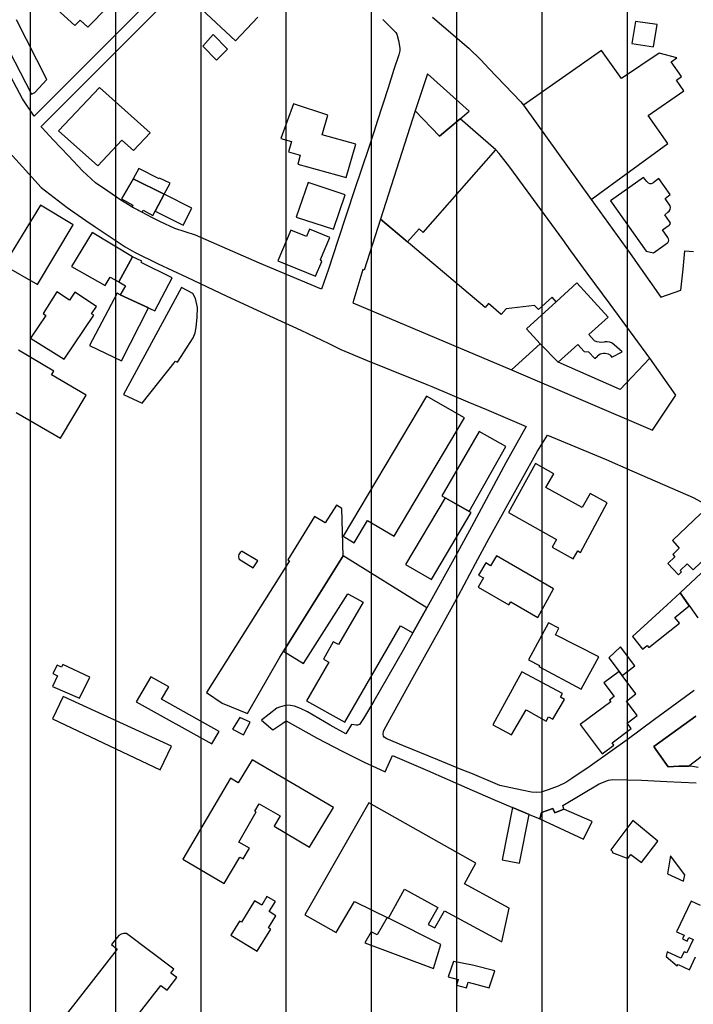
# Model space of a CAD drawing. Units: millimetres. Extents: x 345930 to 359647, y 4624190 to 4633983.
# Drawn here: x 351965 to 352165, y 4628339 to 4628632 of the extents above; entities that cross this region are included whole.
import ezdxf

# ---------------------------------------------------------------- set-up
doc = ezdxf.new("R2010")
doc.units = ezdxf.units.MM
for name, color, linetype in [('ClasseIII', 30, 'Continuous'), ('G_FABBRICATI', 3, 'Continuous'), ('G_STRADE', 5, 'Continuous')]:
    doc.layers.add(name, color=color, linetype=linetype)

msp = doc.modelspace()

# ---------------------------------------------------------------- hatches: boundary and pattern name
at = {"layer": 'ClasseIII'}
h = msp.add_hatch(dxfattribs=at)
h.set_pattern_fill('LINE', color=256, scale=8, angle=90, style=0)
h.paths.add_polyline_path([(353527.24, 4629667.62), (353550.14, 4629678.46), (353563.4, 4629692.92), (353559.79, 4629704.96), (353576.66, 4629718.21), (353597.15, 4629742.3), (353608, 4629761.57), (353628.5, 4629773.62), (353639.34, 4629797.7), (353646.58, 4629821.79), (353641.76, 4629837.45), (353651.4, 4629841.07), (353638.14, 4629872.38), (353650.19, 4629882.02), (353642.96, 4629894.06), (353671.32, 4629905.87), (353650.37, 4629916.33), (353648.22, 4629944.25), (353618.12, 4629995.8), (353618.12, 4630019.42), (353594.48, 4630045.2), (353607.38, 4630058.08), (353590.18, 4630086), (353609.53, 4630090.3), (353622.42, 4630101.04), (353607.38, 4630133.25), (353598.78, 4630167.62), (353631.02, 4630191.24), (353628.87, 4630206.28), (353631.02, 4630253.53), (353590.18, 4630247.08), (353588.03, 4630257.82), (353572.99, 4630290.04), (353519.25, 4630296.48), (353478.41, 4630317.96), (353444.02, 4630324.4), (353418.23, 4630317.96), (353418.23, 4630324.4), (353411.78, 4630363.06), (353433.27, 4630367.36), (353433.27, 4630371.65), (353411.78, 4630416.75), (353375.24, 4630421.05), (353360.19, 4630440.38), (353327.95, 4630438.23), (353263.46, 4630414.61), (353220.48, 4630373.8), (353175.34, 4630341.58), (353147.39, 4630343.73), (353110.85, 4630373.8), (353074.31, 4630401.72), (353067.86, 4630425.35), (353076.46, 4630464), (353091.51, 4630541.32), (353162.44, 4630618.64), (353244.12, 4630708.85), (353317.2, 4630734.62), (353325.8, 4630743.21), (353342.99, 4630777.57), (353302.15, 4630779.72), (353175.34, 4630760.39), (353080.76, 4630721.73), (353054.97, 4630741.06), (353011.98, 4630732.47), (353029.17, 4630717.44), (352941.05, 4630695.96), (352754.04, 4630603.61), (352717.5, 4630633.67), (352650.87, 4630704.55), (352618.63, 4630749.65), (352605.73, 4630726.03), (352592.84, 4630706.7), (352555.44, 4630669.33), (352517.61, 4630655.15), (352511.16, 4630642.27), (352496.11, 4630603.61), (352500.41, 4630573.54), (352448.82, 4630554.21), (352429.48, 4630543.47), (352423.03, 4630498.37), (352416.58, 4630457.56), (352397.06, 4630425.31), (352375.45, 4630404.92), (352369.44, 4630391.72), (352333.42, 4630364.12), (352291.39, 4630323.33), (352112.48, 4630367.72), (352096.87, 4630317.33), (352024.83, 4630341.33), (352022.43, 4630307.74), (351974.4, 4630300.54), (351896.35, 4630323.33), (351803.89, 4630326.93), (351715.04, 4630364.12), (351660.09, 4630348.32), (351604.05, 4630332.54), (351515.65, 4630334.91), (351454.09, 4630345.95), (351397.26, 4630366.45), (351351.48, 4630381.44), (351309.65, 4630415.35), (351268.61, 4630450.84), (351239.41, 4630468.19), (351219.67, 4630427.18), (351188.32, 4630356.33), (351183.39, 4630326.81), (351162.47, 4630254.25), (351161.24, 4630165.7), (351156.31, 4630059.92), (351151.39, 4630039.02), (351189.55, 4629999.66), (351167.39, 4629936.94), (351118.45, 4629855.98), (351127.4, 4629825.81), (351111.74, 4629795.65), (351137.46, 4629772.19), (351132.99, 4629756.55), (351149.76, 4629743.14), (351151.99, 4629712.97), (351129.63, 4629653.76), (351105.03, 4629650.41), (351052.48, 4629643.7), (351026.76, 4629639.24), (351022.29, 4629590.08), (351018.94, 4629572.2), (350999.93, 4629515.22), (350986.51, 4629461.6), (350955.2, 4629411.32), (350938.43, 4629404.62), (350903.77, 4629362.16), (350880.29, 4629355.46), (350855.8, 4629359.1), (350826.26, 4629366.48), (350833.64, 4629339.42), (350843.49, 4629287.76), (350841.03, 4629248.41), (350836.1, 4629196.75), (350826.26, 4629147.56), (350826.26, 4629120.5), (350804.1, 4629088.52), (350804.1, 4629059), (350799.18, 4629041.79), (350786.87, 4629009.81), (350777.02, 4628975.37), (350774.56, 4628931.09), (350757.33, 4628904.04), (350742.56, 4628874.52), (350737.63, 4628830.24), (350725.33, 4628822.86), (350722.86, 4628798.27), (350708.09, 4628753.99), (350693.32, 4628726.93), (350663.78, 4628719.55), (350641.63, 4628736.77), (350617.01, 4628707.25), (350592.39, 4628702.33), (350565.31, 4628697.42), (350528.38, 4628662.98), (350498.84, 4628658.06), (350429.91, 4628662.98), (350363.45, 4628675.28), (350341.29, 4628633.46), (350316.67, 4628557.21), (350274.82, 4628451.44), (350242.82, 4628380.1), (350161.58, 4628330.91), (350129.67, 4628324.73), (350127.6, 4628312.75), (350140.89, 4628302.88), (350146.29, 4628274.12), (350146.56, 4628273.98), (350165.18, 4628281.56), (350194.77, 4628279.59), (350234.22, 4628279.59), (350259.87, 4628281.56), (350311.16, 4628287.47), (350338.78, 4628281.56), (350406.45, 4628298.95), (350421.7, 4628301.88), (350453.37, 4628307.74), (350477.41, 4628322.98), (350500.87, 4628325.32), (350547.19, 4628333.52), (350563.02, 4628332.35), (350568.89, 4628327.08), (350589.41, 4628328.84), (350607.59, 4628320.05), (350615.22, 4628310.67), (350631.05, 4628310.67), (350646.29, 4628308.33), (350663.3, 4628308.91), (350690.28, 4628313.02), (350718.42, 4628305.98), (350829.25, 4628282.55), (350882.03, 4628293.68), (350906.15, 4628293.78), (350943.42, 4628295.74), (350968.93, 4628295.74), (350983.31, 4628294.43), (350995.74, 4628284.63), (351011.43, 4628266.99), (351023.85, 4628251.31), (351050.01, 4628244.78), (351104.94, 4628240.2), (351141.56, 4628236.28), (351163.79, 4628222.56), (351191.91, 4628223.21), (351208.25, 4628202.96), (351226.56, 4628192.51), (351243.56, 4628185.32), (351255.33, 4628168.33), (351272.99, 4628163.76), (351288.03, 4628153.96), (351323.34, 4628126.52), (351366.5, 4628093.19), (351367.15, 4628084.7), (351374.34, 4628070.98), (351378.54, 4628059.19), (351395.74, 4628051.62), (351422.59, 4628029.61), (351452.19, 4628011.73), (351472.15, 4627975.28), (351489.36, 4627932.64), (351507.94, 4627906.5), (351538.23, 4627867.99), (351558.88, 4627835.66), (351571.26, 4627814.34), (351600.86, 4627794.4), (351632.52, 4627774.45), (351658.22, 4627756.22), (351665.61, 4627744.62), (351681.44, 4627711.4), (351694.63, 4627688.2), (351689.89, 4627665.53), (351692, 4627628.62), (351688.3, 4627587.49), (351685.66, 4627551.11), (351684.08, 4627523.69), (351688.83, 4627485.73), (351691.63, 4627459.73), (351675.37, 4627390.71), (351618.49, 4627346.05), (351590.04, 4627333.87), (351585.98, 4627305.45), (351577.85, 4627268.91), (351573.79, 4627248.61), (351561.6, 4627147.1), (351557.54, 4627041.54), (351533.16, 4626972.52), (351525.31, 4626899.37), (351585.8, 4626855.33), (351605.58, 4626838.83), (351638.8, 4626879.14), (351711.94, 4626883.2), (351817.59, 4626846.66), (351947.62, 4626866.96), (352032.95, 4626907.56), (352093.9, 4626964.4), (352114.21, 4626996.88), (352158.91, 4627057.78), (352158.91, 4627126.8), (352187.35, 4627195.83), (352187.35, 4627264.85), (352199.55, 4627297.33), (352240.18, 4627313.57), (352313.32, 4627321.69), (352402.71, 4627317.63), (352463.66, 4627285.15), (352536.8, 4627228.31), (352622.13, 4627074.02), (352666.83, 4627000.94), (352695.27, 4626980.64), (352687.15, 4626935.98), (352703.4, 4626871.02), (352727.78, 4626879.14), (352723.72, 4626806.06), (352691.21, 4626765.46), (352670.89, 4626769.52), (352650.58, 4626720.8), (352674.96, 4626651.77), (352691.21, 4626647.71), (352670.89, 4626534.03), (352679.02, 4626473.13), (352687.15, 4626404.11), (352687.15, 4626335.09), (352715.59, 4626294.49), (352739.97, 4626237.65), (352760.29, 4626172.68), (352768.41, 4626149.7), (352795.82, 4626134.3), (352807.35, 4626141.71), (352815.7, 4626163.95), (352867.19, 4626169.51), (352940.94, 4626205.67), (353011.91, 4626254.33), (353075.92, 4626289.09), (353126.02, 4626311.34), (353196.99, 4626333.59), (353256.82, 4626362.79), (353306.92, 4626394.77), (353383.83, 4626407.32), (353370.93, 4626621.41), (353379.28, 4626678.42), (353235.02, 4626888.4), (353219.34, 4626917.78), (353274.22, 4627000.04), (353291.86, 4627050.96), (353289.9, 4627086.21), (353350.66, 4627082.29), (353425.15, 4627078.38), (353497.67, 4627078.38), (353556.47, 4627086.21), (353585.87, 4627099.92), (353664.27, 4627174.34), (353691.71, 4627209.6), (353752.72, 4627259.88), (353755.5, 4627268.22), (353742.87, 4627352.36), (353740.38, 4627402.08), (353700.27, 4627421.18), (353729.79, 4627582.83), (353714.48, 4627671.29), (353710.11, 4627732.46), (353735.25, 4627777.23), (353758.74, 4627813.62), (353784.61, 4627859.79), (353775.37, 4627879.48), (353758.12, 4627907.8), (353734.72, 4627942.88), (353721.16, 4627951.5), (353700.83, 4627960.74), (353680.5, 4627974.89), (353657.71, 4628006.9), (353628.83, 4628027.55), (353601.01, 4628043.79), (353578.82, 4628050.35), (353589.45, 4628066.59), (353596.01, 4628075.96), (353607.57, 4628092.82), (353622.42, 4628101.59), (353600.44, 4628140.62), (353580.91, 4628165.02), (353576.03, 4628199.17), (353573.59, 4628223.57), (353571.15, 4628243.08), (353573.59, 4628272.36), (353578.47, 4628308.95), (353583.35, 4628340.66), (353566.26, 4628362.62), (353573.59, 4628426.05), (353578.47, 4628450.44), (353568.7, 4628472.4), (353539.41, 4628496.79), (353502.78, 4628489.48), (353490.58, 4628528.51), (353485.69, 4628594.38), (353490.58, 4628670), (353517.49, 4628658.74), (353528.72, 4628697.2), (353539.94, 4628703.61), (353618.53, 4628735.67), (353666.65, 4628754.9), (353687.5, 4628774.13), (353706.74, 4628806.18), (353721.18, 4628844.64), (353732.4, 4628849.45), (353746.84, 4628846.24), (353762.88, 4628852.65), (353782.12, 4628855.86), (353807.78, 4628875.09), (353830.24, 4628891.11), (353814.2, 4628913.55), (353822.22, 4628931.17), (353809.39, 4628950.41), (353799.76, 4628974.44), (353812.59, 4628985.66), (353817.41, 4629008.1), (353807.78, 4629070.6), (353799.76, 4629141.11), (353804.57, 4629181.17), (353825.42, 4629210.02), (353810.99, 4629216.43), (353782.12, 4629216.43), (353746.84, 4629214.82), (353685.89, 4629221.23), (353661.83, 4629222.84), (353626.55, 4629227.64), (353626.55, 4629240.47), (353591.27, 4629269.31), (353567.21, 4629294.95), (353552.77, 4629327), (353539.94, 4629333.41), (353533.53, 4629352.64), (353507.87, 4629357.45), (353493.49, 4629365.3), (353509.16, 4629418.3), (353507.95, 4629455.64), (353506.75, 4629499), (353501.93, 4629539.95), (353492.28, 4629539.95), (353489.87, 4629554.4), (353492.28, 4629589.33), (353501.93, 4629614.63), (353510.36, 4629633.9), (353521.21, 4629653.17), (353530.86, 4629656.78)])
h.paths.add_polyline_path([(352486.19, 4627830.31), (352502.53, 4627820.61), (352517.57, 4627802.36), (352539.05, 4627781.97), (352540.12, 4627768.02), (352542.27, 4627761.58), (352562.68, 4627731.53), (352572.35, 4627686.45), (352576.64, 4627667.13), (352587.38, 4627643.52), (352590.61, 4627599.52), (352597.05, 4627553.37), (352597.05, 4627525.47), (352605.64, 4627490.05), (352620.68, 4627436.39), (352616.38, 4627402.04), (352611.01, 4627382.73), (352640.01, 4627352.68), (352550.73, 4627281.74), (352531.53, 4627311.89), (352514.34, 4627331.21), (352491.79, 4627347.31), (352455.27, 4627378.43), (352441.31, 4627387.02), (352415.53, 4627411.7), (352380.08, 4627453.56), (352373.64, 4627476.1), (352341.41, 4627544.78), (352326.38, 4627579.13), (352303.82, 4627611.32), (352287.71, 4627663.91), (352329.6, 4627673.57), (352378.73, 4627689.81), (352387.12, 4627716.23), (352385.44, 4627739.72), (352400.55, 4627766.14), (352419.44, 4627758.17), (352444.63, 4627759.01), (352461, 4627768.24), (352476.95, 4627785.86), (352481.99, 4627802.63)], flags=16)

# ---------------------------------------------------------------- linework, layer by layer
at = {"layer": 'G_FABBRICATI'}
for p, q in [((351975.71, 4628634.75), (351981.06, 4628629.88)), ((351984.87, 4628629.38), (351990.86, 4628635.48)), ((352017.27, 4628636.18), (352028.93, 4628625.31)), ((351972.73, 4628613.86), (351963.62, 4628631.61)), ((351981.06, 4628629.88), (351982.62, 4628631.47)), ((351982.62, 4628631.47), (351984.87, 4628629.38)), ((352028.93, 4628625.31), (352035.49, 4628632.33)), ((351957.99, 4628628.91), (351968.14, 4628609.46)), ((352148.03, 4628631.11), (352146.94, 4628624.5)), ((352154.42, 4628630.17), (352148.03, 4628631.11)), ((352153.34, 4628623.55), (352154.42, 4628630.17)), ((352022.27, 4628627.17), (352019.16, 4628623.7)), ((352026.52, 4628622.85), (352022.27, 4628627.17)), ((352019.16, 4628623.7), (352023.21, 4628619.58)), ((352023.21, 4628619.58), (352026.52, 4628622.85)), ((352137.92, 4628622.46), (352114.65, 4628606.16)), ((352143.79, 4628614.12), (352137.92, 4628622.46)), ((352146.94, 4628624.5), (352153.34, 4628623.55)), ((352155.03, 4628621.65), (352143.79, 4628614.12)), ((352160.29, 4628620.27), (352155.03, 4628621.65)), ((352158.62, 4628619.08), (352160.29, 4628620.27)), ((352161.69, 4628614.69), (352158.62, 4628619.08)), ((351969.14, 4628609.94), (351972.73, 4628613.86)), ((352086.03, 4628615.47), (352082.42, 4628604.53)), ((352098.48, 4628604.41), (352086.03, 4628615.47)), ((352160.2, 4628613.63), (352161.69, 4628614.69)), ((352162.39, 4628610.5), (352160.2, 4628613.63)), ((351988.36, 4628611.48), (351976.21, 4628598.59)), ((352003.43, 4628597.98), (351988.36, 4628611.48)), ((351968.14, 4628609.46), (351969.14, 4628609.94)), ((352151.73, 4628603.13), (352162.39, 4628610.5)), ((352046.18, 4628606.6), (352042.38, 4628596.23)), ((352056.36, 4628603.2), (352046.18, 4628606.6)), ((352114.65, 4628606.16), (352134.84, 4628578.1)), ((352054.69, 4628597.39), (352056.36, 4628603.2)), ((352082.42, 4628604.53), (352072.03, 4628572.23)), ((352089.59, 4628597), (352082.42, 4628604.53)), ((352082.42, 4628604.53), (352089.59, 4628597)), ((352095.82, 4628602.1), (352089.59, 4628597)), ((352089.59, 4628597), (352095.82, 4628602.1)), ((352095.82, 4628602.1), (352098.48, 4628604.41)), ((352106.4, 4628592.85), (352095.82, 4628602.1)), ((352157.61, 4628594.74), (352151.73, 4628603.13)), ((351976.21, 4628598.59), (351987.9, 4628588.11)), ((351998.46, 4628592.69), (352003.43, 4628597.98)), ((352042.38, 4628596.23), (352045.54, 4628595.36)), ((352064.73, 4628594.63), (352054.69, 4628597.39)), ((351987.9, 4628588.11), (351995.07, 4628595.74)), ((351995.07, 4628595.74), (351998.46, 4628592.69)), ((352045.54, 4628595.36), (352044.66, 4628592.31)), ((352061.87, 4628584.68), (352064.73, 4628594.63)), ((352134.84, 4628578.1), (352157.61, 4628594.74)), ((352044.66, 4628592.31), (352048.19, 4628591.33)), ((352048.19, 4628591.33), (352047.42, 4628588.66)), ((352084.78, 4628568.32), (352106.4, 4628592.85)), ((352000.05, 4628587.36), (351998.45, 4628584.28)), ((352006.17, 4628584.29), (352000.05, 4628587.36)), ((352047.42, 4628588.66), (352061.87, 4628584.68)), ((352006.29, 4628584.51), (352006.17, 4628584.29)), ((352009.38, 4628582.96), (352006.29, 4628584.51)), ((352150.39, 4628584.67), (352140.59, 4628577.68)), ((352151.41, 4628583.47), (352150.39, 4628584.67)), ((351998.45, 4628584.28), (351994.91, 4628578.27)), ((352007.67, 4628579.66), (351998.45, 4628584.28)), ((351998.45, 4628584.28), (352007.67, 4628579.66)), ((352007.67, 4628579.66), (352009.38, 4628582.96)), ((352050.48, 4628583.13), (352046.96, 4628572.89)), ((352061.55, 4628579.49), (352050.48, 4628583.13)), ((352154.99, 4628584.32), (352153.28, 4628583.1)), ((352158.35, 4628579.56), (352154.99, 4628584.32)), ((352004.29, 4628573.36), (352007.67, 4628579.66)), ((352007.67, 4628579.66), (352004.96, 4628574.61)), ((352015.84, 4628575.58), (352007.67, 4628579.66)), ((352058.03, 4628569.24), (352061.55, 4628579.49)), ((352156.8, 4628578.44), (352158.35, 4628579.56)), ((351970.77, 4628576.42), (351959.94, 4628558.53)), ((351980.56, 4628570.62), (351970.77, 4628576.42)), ((351994.91, 4628578.27), (351998.3, 4628576.44)), ((351998.3, 4628576.44), (351998.02, 4628575.92)), ((351998.02, 4628575.92), (351998.04, 4628575.91)), ((351998.04, 4628575.91), (352001.05, 4628574.32)), ((352013.33, 4628570.46), (352015.84, 4628575.58)), ((352140.59, 4628577.68), (352151.13, 4628562.75)), ((352158.35, 4628576.23), (352156.8, 4628578.44)), ((352001.05, 4628574.32), (352001.39, 4628574.92)), ((352001.39, 4628574.92), (352004.29, 4628573.36)), ((352004.96, 4628574.61), (352013.33, 4628570.46)), ((352046.96, 4628572.89), (352058.03, 4628569.24)), ((352156.69, 4628573.6), (352157.67, 4628574.3)), ((352158.12, 4628571.57), (352156.69, 4628573.6)), ((351969.93, 4628552.8), (351980.56, 4628570.62)), ((352072.03, 4628572.23), (352067.24, 4628557.1)), ((352103.22, 4628545.94), (352072.03, 4628572.23)), ((352072.03, 4628572.23), (352080.06, 4628565.47)), ((352156.09, 4628569.06), (352158.04, 4628570.45)), ((351986.17, 4628568.29), (351980.05, 4628558.2)), ((351998.23, 4628561.07), (351986.17, 4628568.29)), ((352045.41, 4628569.01), (352041.52, 4628559.85)), ((352049.98, 4628567.14), (352045.41, 4628569.01)), ((352050.9, 4628569.3), (352049.98, 4628567.14)), ((352056.96, 4628566.84), (352050.9, 4628569.3)), ((352054.19, 4628560.29), (352056.96, 4628566.84)), ((352080.06, 4628565.47), (352083.53, 4628569.4)), ((352083.53, 4628569.4), (352084.78, 4628568.32)), ((352157.67, 4628566.82), (352156.09, 4628569.06)), ((352153.33, 4628562.2), (352157.58, 4628565.24)), ((351994.12, 4628553.57), (351998.23, 4628561.07)), ((351998.23, 4628561.07), (351994.12, 4628553.57)), ((352001.01, 4628559.79), (351998.23, 4628561.07)), ((352151.13, 4628562.75), (352153.33, 4628562.2)), ((351959.94, 4628558.53), (351969.93, 4628552.8)), ((351980.05, 4628558.2), (351990.11, 4628552.5)), ((352000.81, 4628559.38), (352001.01, 4628559.79)), ((352009.98, 4628554.85), (352000.81, 4628559.38)), ((352041.52, 4628559.85), (352052.75, 4628555.26)), ((352052.75, 4628555.26), (352054.64, 4628559.7)), ((352054.64, 4628559.7), (352054.19, 4628560.29)), ((352066.78, 4628557.26), (352063.81, 4628547.36)), ((352067.24, 4628557.1), (352066.78, 4628557.26)), ((351990.11, 4628552.5), (351991.58, 4628555.01)), ((351991.58, 4628555.01), (351994.12, 4628553.57)), ((351994.12, 4628553.57), (351996.14, 4628552.43)), ((351996.14, 4628552.43), (351994.56, 4628549.74)), ((352004.84, 4628544.95), (352009.98, 4628554.85)), ((352130.52, 4628553.32), (352124.41, 4628547.62)), ((352139.82, 4628543.07), (352130.52, 4628553.32)), ((351975.66, 4628550.64), (351971.56, 4628544.15)), ((351979.46, 4628548.17), (351975.66, 4628550.64)), ((351981.03, 4628550.51), (351979.46, 4628548.17)), ((351987.49, 4628546.32), (351981.03, 4628550.51)), ((351993.62, 4628550.21), (351985.42, 4628534.71)), ((351994.56, 4628549.74), (351993.62, 4628550.21)), ((351994.56, 4628549.74), (352004.84, 4628544.95)), ((352002.93, 4628545.84), (351994.56, 4628549.74)), ((352012.85, 4628551.9), (351995.57, 4628520.11)), ((352016.15, 4628550.17), (352012.85, 4628551.9)), ((352017.02, 4628548.62), (352016.15, 4628550.17)), ((351986.01, 4628544.13), (351987.49, 4628546.32)), ((352017.56, 4628545.97), (352017.02, 4628548.62)), ((352063.81, 4628547.36), (352111.08, 4628527.39)), ((352104.24, 4628547.13), (352103.22, 4628545.94)), ((352108.04, 4628543.93), (352104.24, 4628547.13)), ((352117.93, 4628546.62), (352109.48, 4628545.6)), ((352115.55, 4628539.64), (352124.41, 4628547.62)), ((352124.41, 4628547.62), (352115.55, 4628539.64)), ((352119.08, 4628545.36), (352117.93, 4628546.62)), ((352123.14, 4628549.02), (352119.08, 4628545.36)), ((352124.41, 4628547.62), (352123.14, 4628549.02)), ((351972.38, 4628543.62), (351967.81, 4628536.83)), ((351971.56, 4628544.15), (351972.38, 4628543.62)), ((351977.9, 4628530.62), (351986.7, 4628543.69)), ((351986.7, 4628543.69), (351986.01, 4628544.13)), ((351994.92, 4628530.07), (352002.93, 4628545.84)), ((352017.48, 4628543.12), (352017.56, 4628545.97)), ((352109.48, 4628545.6), (352108.04, 4628543.93)), ((352017.18, 4628540.06), (352017.48, 4628543.12)), ((352134.08, 4628537.91), (352139.82, 4628543.07)), ((352134.08, 4628537.91), (352139.82, 4628543.07)), ((352016.32, 4628536.94), (352016.88, 4628538.46)), ((352016.88, 4628538.46), (352017.18, 4628540.06)), ((352119.58, 4628535.21), (352115.55, 4628539.64)), ((352115.55, 4628539.64), (352119.58, 4628535.21)), ((352135.67, 4628536.16), (352134.08, 4628537.91)), ((351967.81, 4628536.83), (351977.9, 4628530.62)), ((351985.42, 4628534.71), (351994.92, 4628530.07)), ((352014.51, 4628534.18), (352016.32, 4628536.94)), ((352119.58, 4628535.21), (352111.08, 4628527.39)), ((352111.08, 4628527.39), (352119.58, 4628535.21)), ((352124.95, 4628529.73), (352119.58, 4628535.21)), ((352119.58, 4628535.21), (352124.95, 4628529.73)), ((352124.95, 4628529.73), (352130.8, 4628534.97)), ((352130.8, 4628534.97), (352132.69, 4628532.89)), ((352144.01, 4628532.83), (352141.69, 4628534.91)), ((351974.83, 4628527.07), (351964.24, 4628533.23)), ((352011.65, 4628529.7), (352014.51, 4628534.18)), ((352132.69, 4628532.89), (352134.05, 4628532.8)), ((352134.05, 4628532.8), (352135.85, 4628530.81)), ((352140.36, 4628531.87), (352140.99, 4628531.18)), ((352140.99, 4628531.18), (352144.01, 4628532.83)), ((352001.06, 4628517.5), (352011.05, 4628530.02)), ((352011.05, 4628530.02), (352011.65, 4628529.7)), ((352143.43, 4628521.57), (352124.95, 4628529.73)), ((352135.85, 4628530.81), (352136.65, 4628531.53)), ((352152.23, 4628530.91), (352143.43, 4628521.57)), ((352160.04, 4628519.92), (352152.23, 4628530.91)), ((351974.11, 4628525.89), (351974.83, 4628527.07)), ((351984.45, 4628519.87), (351974.11, 4628525.89)), ((352111.08, 4628527.39), (352153.06, 4628509.52)), ((351976.75, 4628507.11), (351984.45, 4628519.87)), ((351995.57, 4628520.11), (352001.06, 4628517.5)), ((352153.06, 4628509.52), (352160.04, 4628519.92)), ((352085.77, 4628519.6), (352060.95, 4628477.88)), ((352097.05, 4628513.11), (352085.77, 4628519.6)), ((351963.58, 4628514.77), (351976.75, 4628507.11)), ((352076.18, 4628477.96), (352097.05, 4628513.11)), ((352101.47, 4628509.05), (352090.37, 4628489.89)), ((352109.36, 4628504.61), (352101.47, 4628509.05)), ((352098.51, 4628485.31), (352109.36, 4628504.61)), ((352118.22, 4628499.53), (352110.18, 4628484.95)), ((352123.65, 4628496.5), (352118.22, 4628499.53)), ((352121.33, 4628492.43), (352123.65, 4628496.5)), ((352132.12, 4628486.41), (352121.33, 4628492.43)), ((352134.53, 4628490.65), (352132.12, 4628486.41)), ((352139.52, 4628487.87), (352134.53, 4628490.65)), ((352091.31, 4628489.37), (352079.51, 4628469.45)), ((352090.37, 4628489.89), (352098.51, 4628485.31)), ((352099.05, 4628485), (352091.31, 4628489.37)), ((352131.65, 4628473.07), (352139.52, 4628487.87)), ((352058.92, 4628487.17), (352055.61, 4628481.86)), ((352060.53, 4628486.2), (352058.92, 4628487.17)), ((352060.94, 4628472.12), (352060.53, 4628486.2)), ((352087.22, 4628465.01), (352099.05, 4628485)), ((352110.18, 4628484.95), (352124.46, 4628476.98)), ((352052.42, 4628483.78), (352044.45, 4628470.84)), ((352055.61, 4628481.86), (352052.42, 4628483.78)), ((352064.21, 4628475.99), (352068.15, 4628482.59)), ((352068.15, 4628482.59), (352076.18, 4628477.96)), ((352167.44, 4628484.66), (352159.04, 4628476.59)), ((352165.18, 4628467.89), (352177.01, 4628479.29)), ((352060.95, 4628477.88), (352064.21, 4628475.99)), ((352124.46, 4628476.98), (352123.15, 4628474.68)), ((352159.04, 4628476.59), (352160.99, 4628474.31)), ((352035.51, 4628470.63), (352030.91, 4628473.4)), ((352123.15, 4628474.68), (352129.46, 4628471.16)), ((352129.46, 4628471.16), (352130.81, 4628473.54)), ((352130.81, 4628473.54), (352131.65, 4628473.07)), ((352160.99, 4628474.31), (352159.1, 4628472.49)), ((352044.95, 4628470.54), (352020.24, 4628431.39)), ((352029.95, 4628471.05), (352034.18, 4628468.5)), ((352034.18, 4628468.5), (352035.51, 4628470.63)), ((352042.08, 4628441.89), (352060.94, 4628472.12)), ((352060.94, 4628472.12), (352043.19, 4628443.67)), ((352044.45, 4628470.84), (352044.95, 4628470.54)), ((352085.82, 4628456.58), (352060.94, 4628472.12)), ((352106.6, 4628472.07), (352104.86, 4628469.13)), ((352123.63, 4628462.27), (352106.6, 4628472.07)), ((352159.74, 4628471.81), (352157.59, 4628469.75)), ((352159.1, 4628472.49), (352159.74, 4628471.81)), ((352079.51, 4628469.45), (352087.22, 4628465.01)), ((352103.39, 4628469.97), (352101.26, 4628466.37)), ((352104.86, 4628469.13), (352103.39, 4628469.97)), ((352157.59, 4628469.75), (352160.78, 4628466.41)), ((352160.78, 4628466.41), (352161.74, 4628467.33)), ((352161.35, 4628467.73), (352163.43, 4628469.73)), ((352161.74, 4628467.33), (352161.35, 4628467.73)), ((352163.43, 4628469.73), (352165.18, 4628467.89)), ((352102.76, 4628465.5), (352101.17, 4628462.8)), ((352101.26, 4628466.37), (352102.76, 4628465.5)), ((352167.56, 4628466.91), (352161.29, 4628461.08)), ((352101.17, 4628462.8), (352110.33, 4628457.53)), ((352118.91, 4628453.74), (352123.63, 4628462.27)), ((352049.16, 4628440.06), (352062.3, 4628460.72)), ((352062.3, 4628460.72), (352066.9, 4628458.25)), ((352110.33, 4628457.53), (352110.84, 4628458.39)), ((352110.84, 4628458.39), (352118.91, 4628453.74)), ((352161.29, 4628461.08), (352157.46, 4628457.53)), ((352161.29, 4628461.08), (352166.52, 4628453.66)), ((352164.03, 4628457.19), (352161.29, 4628461.08)), ((352066.9, 4628458.25), (352059.54, 4628445.64)), ((352081.74, 4628449.2), (352085.82, 4628456.58)), ((352157.46, 4628457.53), (352147.13, 4628448.1)), ((352159.74, 4628453.74), (352164.03, 4628457.19)), ((352161.09, 4628452.04), (352159.74, 4628453.74)), ((352061.44, 4628422.53), (352078.06, 4628451.27)), ((352078.06, 4628451.27), (352081.74, 4628449.2)), ((352122.09, 4628452.14), (352116.14, 4628441.16)), ((352125.19, 4628450.51), (352122.09, 4628452.14)), ((352124.16, 4628448.6), (352125.19, 4628450.51)), ((352152.02, 4628444.77), (352161.09, 4628452.04)), ((352137.08, 4628442.02), (352124.16, 4628448.6)), ((352147.13, 4628448.1), (352150.06, 4628444.3)), ((352057.96, 4628446.5), (352055.04, 4628441.28)), ((352059.54, 4628445.64), (352057.96, 4628446.5)), ((352143.58, 4628444.97), (352140.1, 4628441.75)), ((352147.77, 4628439.34), (352143.58, 4628444.97)), ((352150.06, 4628444.3), (352151.49, 4628445.44)), ((352151.49, 4628445.44), (352152.02, 4628444.77)), ((352032.44, 4628425.12), (352042.08, 4628441.89)), ((352043.19, 4628443.67), (352049.16, 4628440.06)), ((352055.04, 4628441.28), (352056.63, 4628440.42)), ((352116.14, 4628441.16), (352119.37, 4628439.45)), ((352131.87, 4628432.39), (352137.08, 4628442.02)), ((352140.1, 4628441.75), (352144.01, 4628436.51)), ((351975.75, 4628439.54), (351974.52, 4628437.03)), ((351977.1, 4628438.9), (351975.75, 4628439.54)), ((351977.5, 4628439.72), (351977.1, 4628438.9)), ((351985.53, 4628435.97), (351977.5, 4628439.72)), ((352056.63, 4628440.42), (352050.02, 4628428.94)), ((352119.37, 4628439.45), (352119.18, 4628439.1)), ((352119.18, 4628439.1), (352131.87, 4628432.39)), ((352144.01, 4628436.51), (352147.77, 4628439.34)), ((351975.91, 4628436.38), (351974.36, 4628433.19)), ((351974.52, 4628437.03), (351975.91, 4628436.38)), ((351982.47, 4628429.69), (351985.53, 4628435.97)), ((352003.67, 4628436.07), (351999.35, 4628428.66)), ((352008.99, 4628433.09), (352003.67, 4628436.07)), ((352114.15, 4628437.6), (352105.51, 4628421.82)), ((352126.26, 4628431.15), (352114.15, 4628437.6)), ((352143.13, 4628437.69), (352138.62, 4628434.32)), ((352144.01, 4628436.51), (352143.13, 4628437.69)), ((352148.12, 4628430.99), (352144.01, 4628436.51)), ((351974.36, 4628433.19), (351982.47, 4628429.69)), ((352006.87, 4628429.44), (352008.99, 4628433.09)), ((352138.62, 4628434.32), (352141.68, 4628430.22)), ((351977.61, 4628430.18), (351974.36, 4628423.56)), ((352009.85, 4628415.39), (351977.61, 4628430.18)), ((352023.99, 4628419.84), (352006.87, 4628429.44)), ((352020.24, 4628431.39), (352024.96, 4628428.27)), ((352123.41, 4628423.42), (352126.87, 4628429.33)), ((352125.62, 4628430.05), (352126.26, 4628431.15)), ((352126.87, 4628429.33), (352125.62, 4628430.05)), ((352141.68, 4628430.22), (352140.28, 4628429.17)), ((352140.28, 4628429.17), (352140.65, 4628428.67)), ((352145.31, 4628428.87), (352148.12, 4628430.99)), ((351999.35, 4628428.66), (352021.8, 4628416.08)), ((352024.96, 4628428.27), (352032.44, 4628425.12)), ((352050.02, 4628428.94), (352061.44, 4628422.53)), ((352111.12, 4628418.83), (352115.46, 4628426.22)), ((352115.46, 4628426.22), (352121.38, 4628422.84)), ((352140.65, 4628428.67), (352131.54, 4628421.85)), ((352148.52, 4628424.55), (352145.31, 4628428.87)), ((351974.36, 4628423.56), (352006.44, 4628408.44)), ((352030.16, 4628423.97), (352027.97, 4628420.46)), ((352033.24, 4628422.57), (352030.16, 4628423.97)), ((352121.38, 4628422.84), (352122.14, 4628424.14)), ((352122.14, 4628424.14), (352123.41, 4628423.42)), ((352145.49, 4628422.28), (352148.52, 4628424.55)), ((352165.98, 4628424.37), (352153.51, 4628415.3)), ((352027.97, 4628420.46), (352031.29, 4628418.8)), ((352031.29, 4628418.8), (352033.24, 4628422.57)), ((352105.51, 4628421.82), (352111.12, 4628418.83)), ((352131.54, 4628421.85), (352138.03, 4628413.14)), ((352141.04, 4628416.46), (352146.68, 4628420.68)), ((352146.68, 4628420.68), (352145.49, 4628422.28)), ((352021.8, 4628416.08), (352023.99, 4628419.84)), ((352006.44, 4628408.44), (352009.85, 4628415.39)), ((352138.03, 4628413.14), (352141.55, 4628415.77)), ((352141.55, 4628415.77), (352141.04, 4628416.46)), ((352153.51, 4628415.3), (352154.08, 4628414.41)), ((352154.08, 4628414.41), (352157.72, 4628409.28)), ((352163.74, 4628409.53), (352167.55, 4628412.38)), ((352033.85, 4628411.39), (352029.71, 4628404.56)), ((352058.1, 4628397.22), (352033.85, 4628411.39)), ((352157.72, 4628409.28), (352160.95, 4628409.48)), ((352160.95, 4628409.48), (352163.74, 4628409.53)), ((352027.44, 4628405.89), (352013.19, 4628381.79)), ((352029.71, 4628404.56), (352027.44, 4628405.89)), ((352034.66, 4628396.08), (352035.96, 4628398.27)), ((352035.96, 4628398.27), (352042.23, 4628394.67)), ((352068.55, 4628398.61), (352049.5, 4628365.25)), ((352050.94, 4628385.38), (352058.1, 4628397.22)), ((352100.49, 4628380.61), (352068.55, 4628398.61)), ((352111.42, 4628397.15), (352108.28, 4628381.61)), ((352116.34, 4628395.11), (352111.42, 4628397.15)), ((352123.39, 4628396.84), (352120.02, 4628395.66)), ((352123.97, 4628395.55), (352123.39, 4628396.84)), ((352029.86, 4628386.91), (352035, 4628395.88)), ((352035, 4628395.88), (352034.66, 4628396.08)), ((352042.23, 4628394.67), (352040.36, 4628391.58)), ((352113.42, 4628380.65), (352116.34, 4628395.11)), ((352120.02, 4628395.66), (352119.47, 4628393.83)), ((352126.68, 4628396.68), (352123.97, 4628395.55)), ((352135.08, 4628393.04), (352126.68, 4628396.68)), ((352040.36, 4628391.58), (352050.94, 4628385.38)), ((352119.47, 4628393.83), (352132.52, 4628387.72)), ((352132.52, 4628387.72), (352135.08, 4628393.04)), ((352147.21, 4628393.35), (352140.7, 4628384.56)), ((352154.69, 4628387.16), (352147.21, 4628393.35)), ((352033.05, 4628385.08), (352029.86, 4628386.91)), ((352149.8, 4628380.82), (352154.69, 4628387.16)), ((352025.46, 4628374.61), (352030.14, 4628382.45)), ((352030.14, 4628382.45), (352031.14, 4628381.87)), ((352031.14, 4628381.87), (352033.05, 4628385.08)), ((352140.7, 4628384.56), (352141.25, 4628383.97)), ((352141.25, 4628383.97), (352141.09, 4628383.77)), ((352141.09, 4628383.77), (352145.72, 4628382.05)), ((352145.72, 4628382.05), (352146.57, 4628383.19)), ((352146.57, 4628383.19), (352149.8, 4628380.82)), ((352158.41, 4628382.83), (352157.49, 4628377.4)), ((352162.71, 4628377.12), (352158.41, 4628382.83)), ((352013.19, 4628381.79), (352025.46, 4628374.61)), ((352097.05, 4628374.45), (352100.49, 4628380.61)), ((352108.28, 4628381.61), (352113.42, 4628380.65)), ((352157.49, 4628377.4), (352162.31, 4628375.3)), ((352162.31, 4628375.3), (352162.71, 4628377.12)), ((352110.4, 4628367.21), (352097.05, 4628374.45)), ((352038.25, 4628370.67), (352036.68, 4628368.13)), ((352040.75, 4628369.18), (352038.25, 4628370.67)), ((352074.41, 4628364.29), (352079.2, 4628372.83)), ((352079.2, 4628372.83), (352089.1, 4628367.46)), ((352034.58, 4628369.39), (352030.63, 4628363.04)), ((352036.68, 4628368.13), (352034.58, 4628369.39)), ((352038.9, 4628366.2), (352040.75, 4628369.18)), ((352058.87, 4628360), (352064.37, 4628369.21)), ((352064.37, 4628369.21), (352074.41, 4628364.29)), ((352164.59, 4628369.31), (352160.26, 4628360.19)), ((352167.34, 4628368.03), (352164.59, 4628369.31)), ((352038.67, 4628361.38), (352040.92, 4628364.99)), ((352040.92, 4628364.99), (352038.9, 4628366.2)), ((352049.5, 4628365.25), (352058.87, 4628360)), ((352089.1, 4628367.46), (352086.28, 4628362.41)), ((352088.25, 4628361.34), (352091.12, 4628366.46)), ((352091.12, 4628366.46), (352108.15, 4628357.21)), ((352108.15, 4628357.21), (352110.4, 4628367.21)), ((352030.09, 4628363.37), (352027.47, 4628359.16)), ((352030.63, 4628363.04), (352030.09, 4628363.37)), ((352074.02, 4628364.48), (352071.06, 4628359.26)), ((352074.41, 4628364.29), (352074.02, 4628364.48)), ((352090.08, 4628356.39), (352074.41, 4628364.29)), ((352086.28, 4628362.41), (352088.25, 4628361.34)), ((352010.52, 4628349.07), (351996.45, 4628359.68)), ((352027.47, 4628359.16), (352035.34, 4628354.44)), ((352035.34, 4628354.44), (352039.39, 4628360.95)), ((352039.39, 4628360.95), (352038.67, 4628361.38)), ((352069.32, 4628360.22), (352067.42, 4628356.86)), ((352071.06, 4628359.26), (352069.32, 4628360.22)), ((352160.26, 4628360.19), (352162.47, 4628359.16)), ((352162.47, 4628359.16), (352161.97, 4628358.1)), ((351993.6, 4628358.53), (351991.91, 4628356.37)), ((351991.91, 4628356.37), (351993.67, 4628355.04)), ((352067.42, 4628356.86), (352087.84, 4628349.31)), ((352087.84, 4628349.31), (352090.08, 4628356.39)), ((352161.97, 4628358.1), (352163.38, 4628357.44)), ((352165.22, 4628357.91), (352163.3, 4628353.89)), ((352163.38, 4628357.44), (352163.9, 4628358.52)), ((352163.9, 4628358.52), (352165.22, 4628357.91)), ((351993.67, 4628355.04), (351978.83, 4628336.04)), ((352157.44, 4628354.24), (352157.11, 4628352.84)), ((352161.53, 4628352.34), (352157.44, 4628354.24)), ((352162.46, 4628354.28), (352161.53, 4628352.34)), ((352163.3, 4628353.89), (352162.46, 4628354.28)), ((352093.84, 4628351.37), (352092.23, 4628346.8)), ((352099.51, 4628350.24), (352093.84, 4628351.37)), ((352106.14, 4628348.53), (352099.51, 4628350.24)), ((352157.11, 4628352.84), (352160.46, 4628350.03)), ((352160.46, 4628350.03), (352160.66, 4628350.45)), ((352160.66, 4628350.45), (352164.08, 4628348.85)), ((352164.08, 4628348.85), (352165.91, 4628352.7)), ((352009.64, 4628347.93), (352010.52, 4628349.07)), ((352011.46, 4628346.56), (352009.64, 4628347.93)), ((352104.41, 4628343.55), (352106.14, 4628348.53)), ((352000.3, 4628336.09), (352006.65, 4628344.22)), ((352006.65, 4628344.22), (352008.53, 4628342.8)), ((352008.53, 4628342.8), (352011.46, 4628346.56)), ((352092.23, 4628346.8), (352095.22, 4628346)), ((352095.22, 4628346), (352094.74, 4628344.31)), ((352094.74, 4628344.31), (352097.67, 4628343.54)), ((352097.67, 4628343.54), (352098.14, 4628345.21)), ((352098.14, 4628345.21), (352104.41, 4628343.55))]:
    msp.add_line(p, q, dxfattribs=at)
for centre, major_axis, ratio, start_param, end_param in [((352152.55, 4628584.23), (-0.953, -0.979), 0.985193, 6.069341, 7.634319), ((352156.69, 4628575.72), (1.22, 1.25), 0.985109, 4.523424, 5.775736), ((352157.71, 4628571.03), (-0.47, -0.483), 0.985064, 1.292688, 3.273777), ((352156.61, 4628566.07), (-0.907, -0.932), 0.98531, 1.631713, 2.949859), ((352137.99, 4628541.09), (-3.83, -3.89), 0.987432, 0.341784, 0.932558), ((352139.34, 4628532.34), (-2.44, -2.48), 0.98732, 3.18043, 4.085091), ((352138.72, 4628529), (-2.33, -2.36), 0.987377, 3.401846, 4.605532), ((352031.46, 4628471.83), (1.2, 1.19), 0.994855, 1.125201, 2.837203), ((351996.03, 4628356.63), (2.22, 2.18), 0.990451, 0.66294, 1.699151)]:
    msp.add_ellipse(centre, major_axis=major_axis, ratio=ratio, start_param=start_param, end_param=end_param, dxfattribs=at)
at = {"layer": 'G_STRADE'}
for p, q in [((352007.01, 4628641.06), (351985.77, 4628619.81)), ((351990.5, 4628619.24), (352006.88, 4628635.69)), ((352072.78, 4628631.64), (352076.2, 4628628.24)), ((352087.55, 4628632.39), (352098.35, 4628623.14)), ((352076.2, 4628628.24), (352076.65, 4628627.83)), ((352076.65, 4628627.83), (352076.94, 4628627.33)), ((352076.94, 4628627.33), (352077.38, 4628625.42)), ((352077.38, 4628625.42), (352077.8, 4628623.17)), ((352077.8, 4628623.17), (352077.78, 4628622.35)), ((352098.35, 4628623.14), (352101.92, 4628619.67)), ((351985.77, 4628619.81), (351968.92, 4628602.88)), ((352077.53, 4628621.19), (352076.02, 4628616.83)), ((352077.78, 4628622.35), (352077.53, 4628621.19)), ((352101.92, 4628619.67), (352104.31, 4628617.07)), ((351965.49, 4628608.08), (351960.19, 4628618.03)), ((351971.07, 4628599.9), (351990.5, 4628619.24)), ((352076.02, 4628616.83), (352074.33, 4628611.31)), ((352104.31, 4628617.07), (352113.82, 4628607.14)), ((352086.03, 4628615.47), (352082.42, 4628604.53)), ((352098.48, 4628604.41), (352086.03, 4628615.47)), ((352074.33, 4628611.31), (352071.1, 4628601.35)), ((351968.92, 4628602.88), (351965.49, 4628608.08)), ((352113.82, 4628607.14), (352114.65, 4628606.16)), ((352114.65, 4628606.16), (352134.84, 4628578.1)), ((352082.42, 4628604.53), (352072.03, 4628572.23)), ((352095.82, 4628602.1), (352098.48, 4628604.41)), ((352106.4, 4628592.85), (352095.82, 4628602.1)), ((351971.01, 4628599.73), (351971.07, 4628599.9)), ((351971.26, 4628599.45), (351971.01, 4628599.73)), ((351974.58, 4628595.9), (351971.26, 4628599.45)), ((352071.1, 4628601.35), (352070.19, 4628598.48)), ((352070.19, 4628598.48), (352068.46, 4628593.28)), ((351959.56, 4628594.32), (351965.42, 4628587.86)), ((351979.2, 4628591.14), (351974.58, 4628595.9)), ((352068.46, 4628593.28), (352064.46, 4628581.28)), ((351983.31, 4628586.65), (351979.2, 4628591.14)), ((352107.36, 4628591.83), (352106.4, 4628592.85)), ((352110.59, 4628587.71), (352107.36, 4628591.83)), ((351965.42, 4628587.86), (351971.01, 4628581.69)), ((352119.81, 4628575.16), (352110.59, 4628587.71)), ((351987.22, 4628583.1), (351983.31, 4628586.65)), ((351971.01, 4628581.69), (351978.79, 4628575.77)), ((351990.88, 4628580.61), (351987.22, 4628583.1)), ((351994.71, 4628577.89), (351990.88, 4628580.61)), ((352064.46, 4628581.28), (352059.34, 4628565.9)), ((351978.79, 4628575.77), (351984.33, 4628571.84)), ((351998.04, 4628575.91), (351994.71, 4628577.89)), ((352003.92, 4628572.73), (351998.04, 4628575.91)), ((352134.84, 4628578.1), (352146.38, 4628562.09)), ((352006.51, 4628571.43), (352003.92, 4628572.73)), ((352126.41, 4628566.21), (352119.81, 4628575.16)), ((351984.33, 4628571.84), (351987.12, 4628569.94)), ((351987.12, 4628569.94), (351995.99, 4628564.01)), ((352010.78, 4628569.48), (352006.51, 4628571.43)), ((352072.03, 4628572.23), (352067.24, 4628557.1)), ((352016.94, 4628567.5), (352010.78, 4628569.48)), ((352035.99, 4628559.13), (352016.94, 4628567.5)), ((351995.99, 4628564.01), (351998.76, 4628562.46)), ((352059.34, 4628565.9), (352056.61, 4628557.36)), ((352128.77, 4628562.81), (352126.41, 4628566.21)), ((351998.76, 4628562.46), (352005.86, 4628558.99)), ((352133.59, 4628556.19), (352128.77, 4628562.81)), ((352146.38, 4628562.09), (352155.55, 4628549.06)), ((352162.22, 4628557.39), (352162.66, 4628562.8)), ((352162.66, 4628562.8), (352165.31, 4628562.6)), ((352005.86, 4628558.99), (352014.42, 4628555)), ((352045.28, 4628555.28), (352035.99, 4628559.13)), ((352054.49, 4628551.48), (352045.28, 4628555.28)), ((352056.61, 4628557.36), (352054.49, 4628551.48)), ((352066.78, 4628557.26), (352063.81, 4628547.36)), ((352067.24, 4628557.1), (352066.78, 4628557.26)), ((352140.44, 4628546.94), (352133.59, 4628556.19)), ((352161.48, 4628551.18), (352162.22, 4628557.39)), ((352014.42, 4628555), (352026.33, 4628549.3)), ((352026.33, 4628549.3), (352038.98, 4628543.53)), ((352155.55, 4628549.06), (352161.48, 4628551.18)), ((352063.81, 4628547.36), (352111.08, 4628527.39)), ((352152.23, 4628530.91), (352140.44, 4628546.94)), ((352038.98, 4628543.53), (352048.29, 4628539.24)), ((352048.29, 4628539.24), (352056.65, 4628535.31)), ((352056.65, 4628535.31), (352060.23, 4628533.49)), ((352060.23, 4628533.49), (352068.13, 4628530.17)), ((352068.13, 4628530.17), (352075.24, 4628527.34)), ((352160.04, 4628519.92), (352152.23, 4628530.91)), ((352075.24, 4628527.34), (352085.82, 4628523.05)), ((352111.08, 4628527.39), (352153.06, 4628509.52)), ((352085.82, 4628523.05), (352087.31, 4628522.43)), ((352087.31, 4628522.43), (352098.07, 4628517.89)), ((352153.06, 4628509.52), (352160.04, 4628519.92)), ((352098.07, 4628517.89), (352103.63, 4628515.63)), ((352103.63, 4628515.63), (352115.43, 4628510.6)), ((352115.43, 4628510.6), (352109.43, 4628499.72)), ((352118.84, 4628503.18), (352121.84, 4628507.97)), ((352121.84, 4628507.97), (352139.25, 4628500.76)), ((352113.97, 4628494.54), (352118.84, 4628503.18)), ((352109.43, 4628499.72), (352099.14, 4628480.74)), ((352139.25, 4628500.76), (352146.89, 4628497.4)), ((352146.89, 4628497.4), (352156.71, 4628493.12)), ((352104.44, 4628477.37), (352113.97, 4628494.54)), ((352156.71, 4628493.12), (352165.14, 4628489.47)), ((352165.14, 4628489.47), (352172.66, 4628485.33)), ((352099.14, 4628480.74), (352094.43, 4628472)), ((352100.38, 4628469.8), (352104.44, 4628477.37)), ((352094.43, 4628472), (352085.82, 4628456.58)), ((352095.26, 4628460.32), (352100.38, 4628469.8)), ((352089.9, 4628450.54), (352095.26, 4628460.32)), ((352085.82, 4628456.58), (352081.74, 4628449.2)), ((352081.82, 4628435.94), (352089.9, 4628450.54)), ((352081.74, 4628449.2), (352078.77, 4628444.02)), ((352078.77, 4628444.02), (352070.1, 4628428.82)), ((352075.95, 4628425.33), (352081.82, 4628435.94)), ((352165.46, 4628432.04), (352153.7, 4628423.34)), ((352041.24, 4628426.71), (352036.6, 4628423.2)), ((352041.94, 4628427), (352041.24, 4628426.71)), ((352044.05, 4628427.61), (352041.94, 4628427)), ((352045.22, 4628427.55), (352044.05, 4628427.61)), ((352046.47, 4628427.33), (352045.22, 4628427.55)), ((352048.25, 4628426.69), (352046.47, 4628427.33)), ((352050.28, 4628425.63), (352048.25, 4628426.69)), ((352070.1, 4628428.82), (352067.03, 4628423.68)), ((352036.6, 4628423.2), (352040.04, 4628420.3)), ((352057.07, 4628421.7), (352050.28, 4628425.63)), ((352067.03, 4628423.68), (352065.77, 4628421.93)), ((352073.23, 4628420.45), (352075.95, 4628425.33)), ((352153.7, 4628423.34), (352145.55, 4628417.35)), ((352153.51, 4628415.3), (352165.98, 4628424.37)), ((352040.04, 4628420.3), (352042.95, 4628422.26)), ((352042.95, 4628422.26), (352044.02, 4628422.99)), ((352044.02, 4628422.99), (352053.17, 4628417.77)), ((352061.75, 4628419.12), (352057.07, 4628421.7)), ((352063.43, 4628421.92), (352061.75, 4628419.12)), ((352064.78, 4628421.73), (352063.43, 4628421.92)), ((352065.23, 4628421.72), (352064.78, 4628421.73)), ((352065.77, 4628421.93), (352065.23, 4628421.72)), ((352072.94, 4628419.79), (352073.23, 4628420.45)), ((352053.17, 4628417.77), (352060.68, 4628413.97)), ((352072.89, 4628419.04), (352072.94, 4628419.79)), ((352072.96, 4628418.43), (352072.89, 4628419.04)), ((352073.17, 4628418.16), (352072.96, 4628418.43)), ((352073.96, 4628417.63), (352073.17, 4628418.16)), ((352078.96, 4628415.58), (352073.96, 4628417.63)), ((352145.55, 4628417.35), (352134.48, 4628409.48)), ((352089.11, 4628411.33), (352078.96, 4628415.58)), ((352154.08, 4628414.41), (352153.51, 4628415.3)), ((352157.72, 4628409.28), (352154.08, 4628414.41)), ((352060.68, 4628413.97), (352067.18, 4628410.69)), ((352073.42, 4628407.83), (352075.67, 4628412.62)), ((352075.67, 4628412.62), (352086.07, 4628408.24)), ((352067.18, 4628410.69), (352070.66, 4628409.11)), ((352070.66, 4628409.11), (352073.42, 4628407.83)), ((352096.04, 4628408.46), (352089.11, 4628411.33)), ((352134.48, 4628409.48), (352129.07, 4628405.81)), ((352160.95, 4628409.48), (352157.72, 4628409.28)), ((352163.74, 4628409.53), (352160.95, 4628409.48)), ((352165.01, 4628409.38), (352163.74, 4628409.53)), ((352166.62, 4628409.06), (352165.01, 4628409.38)), ((352086.07, 4628408.24), (352097.81, 4628403.07)), ((352099.42, 4628407.18), (352096.04, 4628408.46)), ((352107.63, 4628403.74), (352099.42, 4628407.18)), ((352129.07, 4628405.81), (352127.21, 4628404.65)), ((352097.81, 4628403.07), (352105.56, 4628399.62)), ((352114.17, 4628402.35), (352107.63, 4628403.74)), ((352124.94, 4628403.5), (352122.02, 4628402.46)), ((352127.21, 4628404.65), (352124.94, 4628403.5)), ((352126.34, 4628397.78), (352137.19, 4628404.2)), ((352137.19, 4628404.2), (352139.95, 4628405.27)), ((352139.95, 4628405.27), (352141.18, 4628405.53)), ((352141.18, 4628405.53), (352149.74, 4628405.27)), ((352149.74, 4628405.27), (352157.3, 4628404.95)), ((352157.3, 4628404.95), (352161.63, 4628404.69)), ((352161.63, 4628404.69), (352166.11, 4628404.48)), ((352117.03, 4628401.76), (352114.17, 4628402.35)), ((352118.42, 4628401.65), (352117.03, 4628401.76)), ((352119.91, 4628401.77), (352118.42, 4628401.65)), ((352122.02, 4628402.46), (352119.91, 4628401.77)), ((352105.56, 4628399.62), (352111.41, 4628397.15)), ((352111.41, 4628397.15), (352116.34, 4628395.11)), ((352120.02, 4628395.66), (352123.39, 4628396.84)), ((352123.39, 4628396.84), (352123.97, 4628395.55)), ((352126.68, 4628396.68), (352126.34, 4628397.78)), ((352116.34, 4628395.11), (352119.47, 4628393.83)), ((352119.47, 4628393.83), (352120.02, 4628395.66)), ((352123.97, 4628395.55), (352126.68, 4628396.68))]:
    msp.add_line(p, q, dxfattribs=at)

doc.saveas('drawing.dxf')
